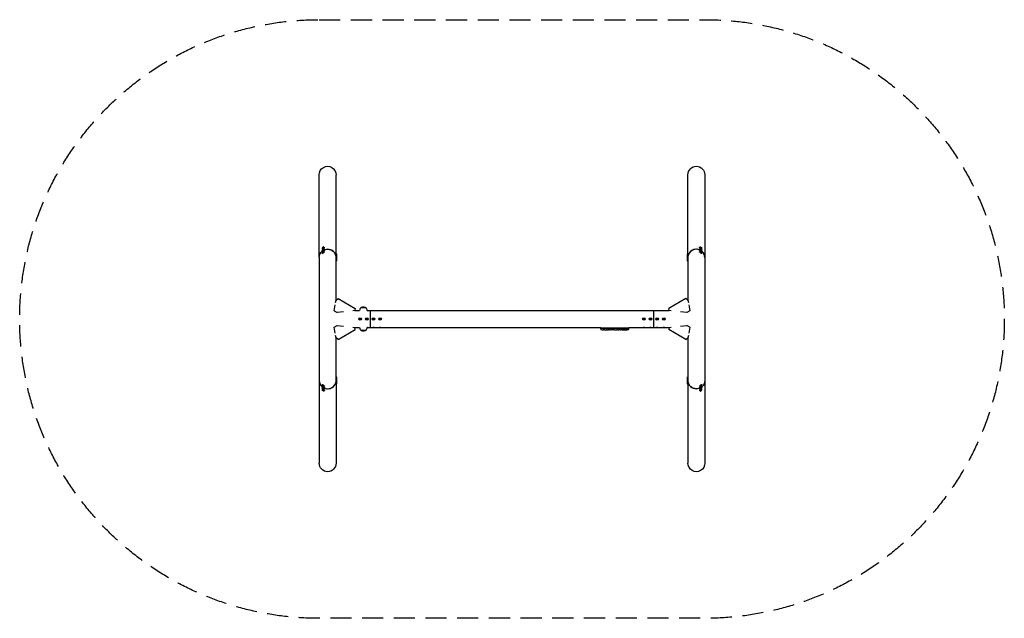
# Model space of a CAD drawing. Units: millimetres. Extents: x -2959 to 2959, y -1800 to 1800.
import ezdxf

# ---------------------------------------------------------------- set-up
doc = ezdxf.new("R2010")
doc.units = ezdxf.units.MM
doc.header["$LTSCALE"] = 20
doc.linetypes.add('HIDDEN', pattern=[9.525, 6.35, -3.175])
doc.layers.add('2d', color=230, linetype='Continuous')
doc.layers.add('CSA-SafetyZone', color=63, linetype='HIDDEN')

msp = doc.modelspace()

# ---------------------------------------------------------------- linework, layer by layer
at = {"layer": '2d'}
for p, q in [((-1158.8, 370), (-1158.8, 866.3)), ((-1057.2, 391.4), (-1057.2, 866.3)), ((1057.2, 391.4), (1057.2, 866.3)), ((1158.8, 866.3), (1158.8, -369.9)), ((-1141.5, 427.1), (-1139.4, 423.6)), ((-1141.5, 418.1), (-1139.4, 414.6)), ((-1140, 421.6), (-1140.7, 422.8)), ((-1138.8, 428.8), (-1137.4, 430.3)), ((-1137.4, 429), (-1138.8, 428.8)), ((-1138.8, 419.8), (-1137.4, 421.3)), ((-1137.4, 420), (-1138.8, 419.8)), ((-1137.4, 430.3), (-1134.4, 431.9)), ((-1134.4, 430.6), (-1137.4, 429)), ((-1137.4, 430.3), (-1136.6, 429.4)), ((-1137.4, 421.3), (-1134.4, 422.9)), ((-1134.4, 421.6), (-1137.4, 420)), ((-1137.4, 421.3), (-1136.6, 420.4)), ((-1134.4, 431.9), (-1133, 432.1)), ((-1133, 432.1), (-1134.4, 430.6)), ((-1134.4, 431.9), (-1134.2, 430.9)), ((-1134.4, 422.9), (-1133, 423.1)), ((-1133, 423.1), (-1134.4, 421.6)), ((-1134.4, 422.9), (-1134.2, 421.9)), ((-1130.3, 433.8), (-1128.2, 430.2)), ((-1130.3, 424.8), (-1128.2, 421.2)), ((-1130.3, 415.8), (-1128.2, 412.2)), ((-1126.2, 429.8), (-1126.9, 431)), ((-1126.2, 420.8), (-1126.9, 422)), ((1126.2, 429.8), (1126.9, 431)), ((1126.2, 420.8), (1126.9, 422)), ((1130.3, 433.8), (1128.2, 430.2)), ((1130.3, 424.8), (1128.2, 421.2)), ((1130.3, 415.8), (1128.2, 412.2)), ((1133, 432.1), (1134.4, 431.9)), ((1134.4, 430.6), (1133, 432.1)), ((1133, 423.1), (1134.4, 422.9)), ((1134.4, 421.6), (1133, 423.1)), ((1134.4, 431.9), (1134.2, 430.9)), ((1134.4, 422.9), (1134.2, 421.9)), ((1134.4, 431.9), (1137.4, 430.3)), ((1137.4, 429), (1134.4, 430.6)), ((1134.4, 422.9), (1137.4, 421.3)), ((1137.4, 420), (1134.4, 421.6)), ((1137.4, 430.3), (1136.6, 429.4)), ((1137.4, 421.3), (1136.6, 420.4)), ((1137.4, 430.3), (1138.8, 428.8)), ((1138.8, 428.8), (1137.4, 429)), ((1137.4, 421.3), (1138.8, 419.8)), ((1138.8, 419.8), (1137.4, 420)), ((1141.5, 427.1), (1139.4, 423.6)), ((1141.5, 418.1), (1139.4, 414.6)), ((1140, 421.6), (1140.7, 422.8)), ((-1158.8, 369.9), (-1158.8, -866.3)), ((-1141.5, 409.1), (-1139.4, 405.6)), ((-1141.5, 400.1), (-1139.4, 396.6)), ((-1140, 412.6), (-1140.7, 413.8)), ((-1140, 403.6), (-1140.7, 404.8)), ((-1140, 394.6), (-1140.7, 395.8)), ((-1138.8, 410.8), (-1137.4, 412.3)), ((-1137.4, 411), (-1138.8, 410.8)), ((-1138.8, 401.8), (-1137.4, 403.3)), ((-1137.4, 402), (-1138.8, 401.8)), ((-1137.4, 412.3), (-1134.4, 413.9)), ((-1134.4, 412.6), (-1137.4, 411)), ((-1137.4, 412.3), (-1136.6, 411.4)), ((-1137.4, 403.3), (-1134.4, 404.9)), ((-1134.4, 403.6), (-1137.4, 402)), ((-1137.4, 403.3), (-1136.6, 402.4)), ((-1134.4, 413.9), (-1133, 414.1)), ((-1133, 414.1), (-1134.4, 412.6)), ((-1134.4, 413.9), (-1134.2, 412.9)), ((-1134.4, 404.9), (-1133, 405.1)), ((-1133, 405.1), (-1134.4, 403.6)), ((-1134.4, 404.9), (-1134.2, 403.9)), ((-1130.3, 406.8), (-1128.2, 403.2)), ((-1126.2, 411.8), (-1126.9, 413)), ((-1126.2, 402.8), (-1126.9, 404)), ((-1057.8, 391.4), (-1056.4, 391.4)), ((-1057.8, 382.4), (-1056.4, 382.4)), ((-1057.8, 373.4), (-1056.4, 373.4)), ((-1057.8, 364.4), (-1056.4, 364.4)), ((-1056.4, 348.4), (-1056.4, 391.4)), ((-1052.2, 389.9), (-1056.4, 389.9)), ((-1052.2, 380.9), (-1056.4, 380.9)), ((-1052.2, 371.9), (-1056.4, 371.9)), ((-1052.2, 362.9), (-1056.4, 362.9)), ((-1052.2, 349.9), (-1052.2, 389.9)), ((1052.2, 389.9), (1052.2, 349.9)), ((1052.2, 389.9), (1056.4, 389.9)), ((1052.2, 380.9), (1056.4, 380.9)), ((1052.2, 371.9), (1056.4, 371.9)), ((1052.2, 362.9), (1056.4, 362.9)), ((1056.4, 391.4), (1056.4, 348.4)), ((1057.8, 391.4), (1056.4, 391.4)), ((1057.8, 382.4), (1056.4, 382.4)), ((1057.8, 373.4), (1056.4, 373.4)), ((1057.8, 364.4), (1056.4, 364.4)), ((1126.2, 411.8), (1126.9, 413)), ((1126.2, 402.8), (1126.9, 404)), ((1130.3, 406.8), (1128.2, 403.2)), ((1133, 414.1), (1134.4, 413.9)), ((1134.4, 412.6), (1133, 414.1)), ((1133, 405.1), (1134.4, 404.9)), ((1134.4, 403.6), (1133, 405.1)), ((1134.4, 413.9), (1134.2, 412.9)), ((1134.4, 404.9), (1134.2, 403.9)), ((1134.4, 413.9), (1137.4, 412.3)), ((1137.4, 411), (1134.4, 412.6)), ((1134.4, 404.9), (1137.4, 403.3)), ((1137.4, 402), (1134.4, 403.6)), ((1137.4, 412.3), (1136.6, 411.4)), ((1137.4, 403.3), (1136.6, 402.4)), ((1137.4, 412.3), (1138.8, 410.8)), ((1138.8, 410.8), (1137.4, 411)), ((1137.4, 403.3), (1138.8, 401.8)), ((1138.8, 401.8), (1137.4, 402)), ((1141.5, 409.1), (1139.4, 405.6)), ((1141.5, 400.1), (1139.4, 396.6)), ((1140, 412.6), (1140.7, 413.8)), ((1140, 403.6), (1140.7, 404.8)), ((1140, 394.6), (1140.7, 395.8)), ((-1057.2, 114.1), (-1057.2, 354.6)), ((-1057.2, 348.4), (-1056.4, 348.4)), ((-1052.2, 349.9), (-1056.4, 349.9)), ((1052.2, 349.9), (1056.4, 349.9)), ((1057.2, 348.4), (1056.4, 348.4)), ((1057.2, 354.6), (1057.2, 114.1)), ((-1057.7, 113.7), (-1045.5, 122.3)), ((-1045.5, 122.3), (-942.8, 64.1)), ((1045.5, 122.3), (942.8, 64.1)), ((1057.7, 113.7), (1045.5, 122.3)), ((-1068.2, 48.4), (-1062.2, 85.6)), ((-1059.9, 99.7), (-1057.7, 113.7)), ((-942.8, 64.1), (-944.3, 50.3)), ((-907.4, 68.1), (-909, 66.5)), ((-877, 66.5), (-909, 66.5)), ((-909, 66.4), (-909, 66.5)), ((-878.6, 68.1), (-877, 66.5)), ((-877, 66.4), (-877, 66.5)), ((944.3, 50.3), (942.8, 64.1)), ((1057.7, 113.7), (1059.9, 99.7)), ((1062.2, 85.6), (1068.2, 48.4)), ((-1068.2, 48.4), (-1051.3, 38.8)), ((-1011.7, 43), (-1051.3, 38.8)), ((-944.3, 50.3), (-957.3, 48.9)), ((-944.2, 50.8), (-916, 50.8)), ((-915.9, 1.7), (-913, 3.3)), ((-915.9, 1.7), (-914.7, 1)), ((-915.9, -1.7), (-915.9, 1.7)), ((-913, 1.9), (-914.7, 1)), ((-914.7, 1), (-914.7, -1)), ((-913, 3.3), (-913, 1.9)), ((-913, 3.3), (-910.1, 1.7)), ((-911.3, 1), (-913, 1.9)), ((-910.1, 1.7), (-911.3, 1)), ((-911.3, -1), (-911.3, 1)), ((-910.1, 1.7), (-910.1, -1.7)), ((-875.9, 1.7), (-873, 3.3)), ((-875.9, 1.7), (-874.7, 1)), ((-875.9, -1.7), (-875.9, 1.7)), ((-873, 1.9), (-874.7, 1)), ((-874.7, 1), (-874.7, -1)), ((-873, 3.3), (-873, 1.9)), ((-873, 3.3), (-870.1, 1.7)), ((-871.3, 1), (-873, 1.9)), ((-870.1, 1.7), (-871.3, 1)), ((-871.3, -1), (-871.3, 1)), ((-870.1, 1.7), (-870.1, -1.7)), ((-870, 50.8), (944.2, 50.8)), ((-853, 50.8), (-853, -50.8)), ((-835.9, 1.7), (-833, 3.3)), ((-835.9, 1.7), (-834.7, 1)), ((-835.9, -1.7), (-835.9, 1.7)), ((-833, 1.9), (-834.7, 1)), ((-834.7, 1), (-834.7, -1)), ((-833, 3.3), (-833, 1.9)), ((-833, 3.3), (-830.1, 1.7)), ((-831.3, 1), (-833, 1.9)), ((-830.1, 1.7), (-831.3, 1)), ((-831.3, -1), (-831.3, 1)), ((-830.1, 1.7), (-830.1, -1.7)), ((-795.9, 1.7), (-793, 3.3)), ((-795.9, 1.7), (-794.7, 1)), ((-795.9, -1.7), (-795.9, 1.7)), ((-793, 1.9), (-794.7, 1)), ((-794.7, 1), (-794.7, -1)), ((-793, 3.3), (-793, 1.9)), ((-793, 3.3), (-790.1, 1.7)), ((-791.3, 1), (-793, 1.9)), ((-790.1, 1.7), (-791.3, 1)), ((-791.3, -1), (-791.3, 1)), ((-790.1, 1.7), (-790.1, -1.7)), ((790.1, 1.7), (793, 3.3)), ((790.1, 1.7), (791.3, 1)), ((790.1, -1.7), (790.1, 1.7)), ((793, 1.9), (791.3, 1)), ((791.3, 1), (791.3, -1)), ((793, 3.3), (793, 1.9)), ((793, 3.3), (795.9, 1.7)), ((794.7, 1), (793, 1.9)), ((795.9, 1.7), (794.7, 1)), ((794.7, -1), (794.7, 1)), ((795.9, 1.7), (795.9, -1.7)), ((830.1, 1.7), (833, 3.3)), ((830.1, 1.7), (831.3, 1)), ((830.1, -1.7), (830.1, 1.7)), ((833, 1.9), (831.3, 1)), ((831.3, 1), (831.3, -1)), ((833, 3.3), (833, 1.9)), ((833, 3.3), (835.9, 1.7)), ((834.7, 1), (833, 1.9)), ((835.9, 1.7), (834.7, 1)), ((834.7, -1), (834.7, 1)), ((835.9, 1.7), (835.9, -1.7)), ((853, -50.8), (853, 50.8)), ((870.1, 1.7), (873, 3.3)), ((870.1, 1.7), (871.3, 1)), ((870.1, -1.7), (870.1, 1.7)), ((873, 1.9), (871.3, 1)), ((871.3, 1), (871.3, -1)), ((873, 3.3), (873, 1.9)), ((873, 3.3), (875.9, 1.7)), ((874.7, 1), (873, 1.9)), ((875.9, 1.7), (874.7, 1)), ((874.7, -1), (874.7, 1)), ((875.9, 1.7), (875.9, -1.7)), ((910.1, 1.7), (913, 3.3)), ((910.1, -1.7), (910.1, 1.7)), ((910.1, 1.7), (911.3, 1)), ((913, 1.9), (911.3, 1)), ((911.3, 1), (911.3, -1)), ((913, 3.3), (913, 1.9)), ((913, 3.3), (915.9, 1.7)), ((914.7, 1), (913, 1.9)), ((915.9, 1.7), (914.7, 1)), ((914.7, -1), (914.7, 1)), ((915.9, 1.7), (915.9, -1.7)), ((957.3, 48.9), (944.3, 50.3)), ((1051.3, 38.8), (1011.7, 43)), ((1068.2, 48.4), (1051.3, 38.8)), ((-1068.2, -48.4), (-1051.3, -38.8)), ((-1062.2, -85.6), (-1068.2, -48.4)), ((-1051.3, -38.8), (-1011.7, -43)), ((-957.3, -48.9), (-944.3, -50.3)), ((-942.8, -64.1), (-944.3, -50.3)), ((-944.2, -50.8), (-916, -50.8)), ((-915.9, -1.7), (-914.7, -1)), ((-913, -3.4), (-915.9, -1.7)), ((-914.7, -1), (-913, -1.9)), ((-913, -1.9), (-911.3, -1)), ((-910.1, -1.7), (-913, -3.4)), ((-913, -3.4), (-913, -1.9)), ((-910.1, -1.7), (-911.3, -1)), ((-875.9, -1.7), (-874.7, -1)), ((-873, -3.4), (-875.9, -1.7)), ((-874.7, -1), (-873, -1.9)), ((-873, -1.9), (-871.3, -1)), ((-870.1, -1.7), (-873, -3.4)), ((-873, -3.4), (-873, -1.9)), ((-870.1, -1.7), (-871.3, -1)), ((-870, -50.8), (533.9, -50.8)), ((-835.9, -1.7), (-834.7, -1)), ((-833, -3.4), (-835.9, -1.7)), ((-834.7, -1), (-833, -1.9)), ((-833, -1.9), (-831.3, -1)), ((-830.1, -1.7), (-833, -3.4)), ((-833, -3.4), (-833, -1.9)), ((-830.1, -1.7), (-831.3, -1)), ((-795.9, -1.7), (-794.7, -1)), ((-793, -3.4), (-795.9, -1.7)), ((-794.7, -1), (-793, -1.9)), ((-793, -1.9), (-791.3, -1)), ((-790.1, -1.7), (-793, -3.4)), ((-793, -3.4), (-793, -1.9)), ((-790.1, -1.7), (-791.3, -1)), ((533.9, -55), (533.9, -50.8)), ((702.1, -55), (533.9, -55)), ((534.1, -56.6), (534, -58.1)), ((534.1, -60.6), (534, -58.1)), ((701.9, -56.6), (534.1, -56.6)), ((701.9, -56.6), (702, -58.1)), ((701.9, -60.6), (702, -58.1)), ((702.1, -50.8), (944.2, -50.8)), ((702.1, -55), (702.1, -50.8)), ((790.1, -1.7), (791.3, -1)), ((793, -3.4), (790.1, -1.7)), ((791.3, -1), (793, -1.9)), ((793, -1.9), (794.7, -1)), ((795.9, -1.7), (793, -3.4)), ((793, -3.4), (793, -1.9)), ((795.9, -1.7), (794.7, -1)), ((830.1, -1.7), (831.3, -1)), ((833, -3.4), (830.1, -1.7)), ((831.3, -1), (833, -1.9)), ((833, -1.9), (834.7, -1)), ((835.9, -1.7), (833, -3.4)), ((833, -3.4), (833, -1.9)), ((835.9, -1.7), (834.7, -1)), ((870.1, -1.7), (871.3, -1)), ((873, -3.4), (870.1, -1.7)), ((871.3, -1), (873, -1.9)), ((873, -1.9), (874.7, -1)), ((875.9, -1.7), (873, -3.4)), ((873, -3.4), (873, -1.9)), ((875.9, -1.7), (874.7, -1)), ((910.1, -1.7), (911.3, -1)), ((913, -3.4), (910.1, -1.7)), ((911.3, -1), (913, -1.9)), ((913, -1.9), (914.7, -1)), ((915.9, -1.7), (913, -3.4)), ((913, -3.4), (913, -1.9)), ((915.9, -1.7), (914.7, -1)), ((944.3, -50.3), (942.8, -64.1)), ((944.3, -50.3), (957.3, -48.9)), ((1011.7, -43), (1051.3, -38.8)), ((1068.2, -48.4), (1051.3, -38.8)), ((1068.2, -48.4), (1062.2, -85.6)), ((-1057.7, -113.7), (-1059.9, -99.7)), ((-1045.5, -122.3), (-1057.7, -113.7)), ((-1057.2, -354.6), (-1057.2, -114.1)), ((-1045.5, -122.3), (-942.8, -64.1)), ((-909, -66.4), (-909, -66.5)), ((-909, -66.5), (-877, -66.5)), ((-907.4, -68.1), (-909, -66.5)), ((-878.6, -68.1), (-877, -66.5)), ((-877, -66.4), (-877, -66.5)), ((548.9, -64.6), (548.9, -64.6)), ((555.1, -64.9), (555.1, -64.9)), ((561.7, -65.1), (561.7, -65.1)), ((568.6, -65.1), (565.4, -65.1)), ((588.9, -65.1), (585.5, -65.1)), ((594.2, -65.1), (592, -65.1)), ((602.2, -65.1), (597.3, -65.1)), ((605.4, -65.1), (607.5, -65.1)), ((613.7, -65.1), (610.6, -65.1)), ((617, -65.1), (625, -65.1)), ((619.7, -65.1), (619.7, -65.1)), ((619.7, -65.1), (623.6, -65.1)), ((625.1, -65.1), (625.1, -65.1)), ((634.4, -65.1), (630.6, -65.1)), ((637.9, -65.1), (640.1, -65.1)), ((638.9, -65.1), (638.9, -65.1)), ((649.8, -65.1), (643.6, -65.1)), ((661.9, -65.1), (657.9, -65.1)), ((661.9, -65.1), (661.9, -65.1)), ((671, -65.1), (667.9, -65.1)), ((672.6, -65.1), (672.5, -64.9)), ((677.4, -64.9), (677.4, -65.1)), ((679, -64.5), (679, -64.7)), ((679, -64.7), (679, -64.7)), ((1045.5, -122.3), (942.8, -64.1)), ((1045.5, -122.3), (1057.7, -113.7)), ((1057.2, -114.1), (1057.2, -354.6)), ((1059.9, -99.7), (1057.7, -113.7)), ((-1057.2, -348.4), (-1056.4, -348.4)), ((-1056.4, -391.4), (-1056.4, -348.4)), ((-1052.2, -349.9), (-1056.4, -349.9)), ((-1052.2, -389.9), (-1052.2, -349.9)), ((1052.2, -349.9), (1056.4, -349.9)), ((1052.2, -349.9), (1052.2, -389.9)), ((1057.2, -348.4), (1056.4, -348.4)), ((1056.4, -348.4), (1056.4, -391.4)), ((-1141.5, -400.1), (-1139.4, -396.6)), ((-1141.5, -409.1), (-1139.4, -405.6)), ((-1140, -394.6), (-1140.7, -395.8)), ((-1140, -403.6), (-1140.7, -404.8)), ((-1140, -412.6), (-1140.7, -413.8)), ((-1137.4, -403.3), (-1138.8, -401.8)), ((-1138.8, -401.8), (-1137.4, -402)), ((-1137.4, -412.3), (-1138.8, -410.8)), ((-1138.8, -410.8), (-1137.4, -411)), ((-1137.4, -402), (-1134.4, -403.6)), ((-1137.4, -403.3), (-1136.6, -402.4)), ((-1134.4, -404.9), (-1137.4, -403.3)), ((-1137.4, -411), (-1134.4, -412.6)), ((-1137.4, -412.3), (-1136.6, -411.4)), ((-1134.4, -413.9), (-1137.4, -412.3)), ((-1134.4, -403.6), (-1133, -405.1)), ((-1134.4, -404.9), (-1134.2, -403.9)), ((-1133, -405.1), (-1134.4, -404.9)), ((-1134.4, -412.6), (-1133, -414.1)), ((-1134.4, -413.9), (-1134.2, -412.9)), ((-1133, -414.1), (-1134.4, -413.9)), ((-1130.3, -406.8), (-1128.2, -403.2)), ((-1130.3, -415.8), (-1128.2, -412.2)), ((-1126.2, -402.8), (-1126.9, -404)), ((-1126.2, -411.8), (-1126.9, -413)), ((-1057.8, -364.4), (-1056.4, -364.4)), ((-1057.8, -373.4), (-1056.4, -373.4)), ((-1057.8, -382.4), (-1056.4, -382.4)), ((-1057.8, -391.4), (-1056.4, -391.4)), ((-1057.2, -391.4), (-1057.2, -866.3)), ((-1052.2, -362.9), (-1056.4, -362.9)), ((-1052.2, -371.9), (-1056.4, -371.9)), ((-1052.2, -380.9), (-1056.4, -380.9)), ((-1052.2, -389.9), (-1056.4, -389.9)), ((1052.2, -362.9), (1056.4, -362.9)), ((1052.2, -371.9), (1056.4, -371.9)), ((1052.2, -380.9), (1056.4, -380.9)), ((1052.2, -389.9), (1056.4, -389.9)), ((1057.8, -364.4), (1056.4, -364.4)), ((1057.8, -373.4), (1056.4, -373.4)), ((1057.8, -382.4), (1056.4, -382.4)), ((1057.8, -391.4), (1056.4, -391.4)), ((1057.2, -391.4), (1057.2, -866.3)), ((1126.2, -402.8), (1126.9, -404)), ((1126.2, -411.8), (1126.9, -413)), ((1130.3, -406.8), (1128.2, -403.2)), ((1130.3, -415.8), (1128.2, -412.2)), ((1133, -405.1), (1134.4, -403.6)), ((1134.4, -404.9), (1133, -405.1)), ((1133, -414.1), (1134.4, -412.6)), ((1134.4, -413.9), (1133, -414.1)), ((1134.4, -404.9), (1134.2, -403.9)), ((1134.4, -413.9), (1134.2, -412.9)), ((1134.4, -403.6), (1137.4, -402)), ((1137.4, -403.3), (1134.4, -404.9)), ((1134.4, -412.6), (1137.4, -411)), ((1137.4, -412.3), (1134.4, -413.9)), ((1137.4, -403.3), (1136.6, -402.4)), ((1137.4, -412.3), (1136.6, -411.4)), ((1138.8, -401.8), (1137.4, -403.3)), ((1137.4, -402), (1138.8, -401.8)), ((1138.8, -410.8), (1137.4, -412.3)), ((1137.4, -411), (1138.8, -410.8)), ((1141.5, -400.1), (1139.4, -396.6)), ((1141.5, -409.1), (1139.4, -405.6)), ((1140, -394.6), (1140.7, -395.8)), ((1140, -403.6), (1140.7, -404.8)), ((1140, -412.6), (1140.7, -413.8)), ((1158.8, -370), (1158.8, -866.3)), ((-1141.5, -418.1), (-1139.4, -414.6)), ((-1141.5, -427.1), (-1139.4, -423.6)), ((-1140, -421.6), (-1140.7, -422.8)), ((-1137.4, -421.3), (-1138.8, -419.8)), ((-1138.8, -419.8), (-1137.4, -420)), ((-1137.4, -430.3), (-1138.8, -428.8)), ((-1138.8, -428.8), (-1137.4, -429)), ((-1137.4, -420), (-1134.4, -421.6)), ((-1137.4, -421.3), (-1136.6, -420.4)), ((-1134.4, -422.9), (-1137.4, -421.3)), ((-1137.4, -429), (-1134.4, -430.6)), ((-1137.4, -430.3), (-1136.6, -429.4)), ((-1134.4, -431.9), (-1137.4, -430.3)), ((-1134.4, -421.6), (-1133, -423.1)), ((-1134.4, -422.9), (-1134.2, -421.9)), ((-1133, -423.1), (-1134.4, -422.9)), ((-1134.4, -430.6), (-1133, -432.1)), ((-1134.4, -431.9), (-1134.2, -430.9)), ((-1133, -432.1), (-1134.4, -431.9)), ((-1130.3, -424.8), (-1128.2, -421.2)), ((-1130.3, -433.8), (-1128.2, -430.2)), ((-1126.2, -420.8), (-1126.9, -422)), ((-1126.2, -429.8), (-1126.9, -431)), ((1126.2, -420.8), (1126.9, -422)), ((1126.2, -429.8), (1126.9, -431)), ((1130.3, -424.8), (1128.2, -421.2)), ((1130.3, -433.8), (1128.2, -430.2)), ((1133, -423.1), (1134.4, -421.6)), ((1134.4, -422.9), (1133, -423.1)), ((1133, -432.1), (1134.4, -430.6)), ((1134.4, -431.9), (1133, -432.1)), ((1134.4, -422.9), (1134.2, -421.9)), ((1134.4, -431.9), (1134.2, -430.9)), ((1134.4, -421.6), (1137.4, -420)), ((1137.4, -421.3), (1134.4, -422.9)), ((1134.4, -430.6), (1137.4, -429)), ((1137.4, -430.3), (1134.4, -431.9)), ((1137.4, -421.3), (1136.6, -420.4)), ((1137.4, -430.3), (1136.6, -429.4)), ((1138.8, -419.8), (1137.4, -421.3)), ((1137.4, -420), (1138.8, -419.8)), ((1138.8, -428.8), (1137.4, -430.3)), ((1137.4, -429), (1138.8, -428.8)), ((1141.5, -418.1), (1139.4, -414.6)), ((1141.5, -427.1), (1139.4, -423.6)), ((1140, -421.6), (1140.7, -422.8))]:
    msp.add_line(p, q, dxfattribs=at)
for centre, radius in [((-913, 0), 8), ((-913, 0), 6.5), ((-873, 0), 8), ((-873, 0), 6.5), ((-833, 0), 8), ((-833, 0), 6.5), ((-793, 0), 8), ((-793, 0), 6.5), ((793, 0), 8), ((793, 0), 6.5), ((833, 0), 8), ((833, 0), 6.5), ((873, 0), 8), ((873, 0), 6.5), ((913, 0), 8), ((913, 0), 6.5)]:
    msp.add_circle(centre, radius, dxfattribs=at)
for centre, radius, start, end in [((-893, 49.8), 23, 134.07921, 177.59123), ((-903.2, 63.8), 6, 97.5952, 134.76611), ((-893, -12.5), 83, 82.4048, 97.5952), ((-882.8, 63.8), 6, 45.23389, 82.4048), ((-893, 49.8), 23, 2.40877, 45.92079), ((-893, -49.8), 23, 182.40877, 225.92079), ((-893, -49.8), 23, 314.07921, 357.59123), ((-903.2, -63.8), 6, 225.23389, 262.4048), ((-893, 12.5), 83, 262.4048, 277.5952), ((-882.8, -63.8), 6, 277.5952, 314.76611), ((537.1, -60.5), 3, 182, 263.19357), ((565, 173.4), 238.6, 263.19357, 266.13611), ((565, 173.4), 238.6, 267.61592, 268.29492), ((671, 173.4), 238.6, 270, 270.37365), ((671, 173.4), 238.4, 270.37228, 271.54986), ((671, 173.4), 238.6, 271.54688, 276.80643), ((698.9, -60.5), 3, 276.80643, 358)]:
    msp.add_arc(centre, radius, start, end, dxfattribs=at)
at = {"layer": '2d', "extrusion": (0, 0, -1)}
for centre, major_axis, ratio, start_param, end_param in [((-1108, 866.3), (0, 52.1), 0.97437, -1.570797, 1.570796), ((1108, 866.3), (0, 52.1), 0.97437, -1.570796, 1.570796), ((-1108, 369.9), (50.8, 0), 0.97437, -2.010942, -1.570796), ((-1108, 369.9), (50.8, 0), 0.97437, -1.570792, -0.070789), ((-1108, 369.9), (-50.8, 0), 0.97437, 0, 0.872055), ((-913, 48.3), (6.5, 0), 0.5, -2.275538, -2.043302), ((-873, 48.3), (6.5, 0), 0.5, -1.09829, -0.866055), ((-833, 48.3), (6.5, 0), 0.5, -2.275538, -0.866055), ((-793, 48.3), (6.5, 0), 0.5, -2.275538, -0.866055), ((793, 48.3), (6.5, 0), 0.5, -2.275538, -0.866055), ((833, 48.3), (6.5, 0), 0.5, -2.275538, -0.866055), ((873, 48.3), (6.5, 0), 0.5, -2.275538, -0.866055), ((913, 48.3), (6.5, 0), 0.5, -2.275538, -0.866055), ((-913, -48.3), (-6.5, 0), 0.5, -1.09829, -0.866055), ((-873, -48.3), (-6.5, 0), 0.5, -2.275538, -2.043302), ((-833, -48.3), (-6.5, 0), 0.5, -2.275538, -0.866055), ((-793, -48.3), (-6.5, 0), 0.5, -2.275538, -0.866055), ((793, -48.3), (-6.5, 0), 0.5, -2.275538, -0.866055), ((833, -48.3), (-6.5, 0), 0.5, -2.275538, -0.866055), ((873, -48.3), (-6.5, 0), 0.5, -2.275538, -0.866055), ((913, -48.3), (-6.5, 0), 0.5, -2.275538, -0.866055), ((606.1, 173.4), (9.8, 238.5), 0.329279, -3.155175, -3.146023), ((648.4, 173.4), (-9.6, -238.5), 0.30935, -0.002563, 0.003985), ((667.6, 173.4), (14.8, 238.4), 0.587825, -3.178031, -3.166892), ((725.4, 173.4), (-594.8, -10.7), 0.400689, -1.471339, -1.461569), ((624.9, 173.4), (-489.7, 12.1), 0.486532, -1.677064, -1.676329), ((662.2, 172.7), (18.9, -236.9), 0.898331, 0.022509, 0.047122), ((679.7, 173.1), (-9.4, -238.2), 0.462192, -0.117477, -0.0806), ((670.6, 173.3), (53.8, -232.4), 0.987978, 0.154765, 0.187622), ((673.9, 172.8), (-51.8, -232.1), 0.987086, -0.287202, -0.257971), ((1108, -369.9), (-50.8, 0), 0.97437, -1.570792, -0.070789), ((1108, -369.9), (50.8, 0), 0.97437, 0, 0.872055), ((1108, -369.9), (-50.8, 0), 0.97437, -2.010942, -1.570796), ((-1108, -866.3), (0, -52.1), 0.97437, -1.570796, 1.570796), ((1108, -866.3), (0, -52.1), 0.97437, -1.570797, 1.570796)]:
    msp.add_ellipse(centre, major_axis=major_axis, ratio=ratio, start_param=start_param, end_param=end_param, dxfattribs=at)
at = {"layer": '2d'}
for centre, major_axis, ratio, start_param, end_param in [((-1133.8, 426.9), (-6.88, -4.08), 0.194813, -0.622368, 3.763961), ((-1133.8, 417.9), (-6.88, -4.08), 0.194813, -0.622368, 3.763961), ((-1135.9, 430.4), (-5.59, -3.31), 0.194813, -4.827314, 1.455871), ((-1135.9, 421.4), (-5.59, -3.31), 0.194813, -4.827314, 1.455871), ((-1135.9, 412.5), (-5.59, -3.31), 0.194813, -4.827314, 1.455871), ((-1108, 369.9), (50.8, 0), 0.97437, 0.070789, 1.570798), ((1108, 369.9), (-50.8, 0), 0.97437, -2.010942, -0.070789), ((1108, 369.9), (-50.8, 0), 0.97437, -1.570796, -0.070789), ((1108, 369.9), (-50.8, 0), 0.97437, -2.010942, -1.570796), ((1133.8, 426.9), (-6.88, 4.08), 0.194813, -0.622368, 3.763961), ((1133.8, 417.9), (-6.88, 4.08), 0.194813, -0.622368, 3.763961), ((1135.9, 430.4), (-5.59, 3.31), 0.194813, -4.59746354516931, 1.685721762010277), ((1135.9, 421.4), (-5.59, 3.31), 0.194813, -4.59746354516931, 1.685721762010277), ((1135.9, 412.5), (-5.59, 3.31), 0.194813, -4.59746354516931, 1.685721762010277), ((-1133.8, 408.9), (-6.88, -4.08), 0.194813, -0.622368, 3.763961), ((-1133.8, 399.9), (-6.88, -4.08), 0.194813, -0.622368, 3.763961), ((-1135.9, 403.5), (-5.59, -3.31), 0.194813, -4.827314, 1.455871), ((1133.8, 408.9), (-6.88, 4.08), 0.194813, -0.622368, 3.763961), ((1133.8, 399.9), (-6.88, 4.08), 0.194813, -0.622368, 3.763961), ((1135.9, 403.5), (-5.59, 3.31), 0.194813, -4.59746354516931, 1.685721762010277), ((1108, 369.9), (50.8, 0), 0.97437, 0, 0.872055), ((555, 172.9), (11.3, -237.9), 0.674575, -0.052034, -0.036227), ((577.1, 173.4), (65.5, 231), 0.906464, -2.908698, -2.894951), ((593.5, 173.4), (9.8, -238.5), 0.329279, -0.013582, -0.00443), ((629.5, 173.4), (-9.6, 238.5), 0.30935, -3.144155, -3.137607), ((661.2, 173), (9.4, -238.1), 0.469984, 0.050241, 0.08068), ((-1108, -369.9), (-50.8, 0), 0.97437, 0, 0.872055), ((-1133.8, -399.9), (6.88, -4.08), 0.194813, -0.622368, 3.763961), ((-1133.8, -408.9), (6.88, -4.08), 0.194813, -0.622368, 3.763961), ((-1133.8, -417.9), (6.88, -4.08), 0.194813, -0.622368, 3.763961), ((-1135.9, -403.5), (5.59, -3.31), 0.194813, -4.59746354516931, 1.685721762010276), ((-1135.9, -412.5), (5.59, -3.31), 0.194813, -4.59746354516931, 1.685721762010276), ((-1108, -369.9), (50.8, 0), 0.97437, -2.010942, -0.070789), ((-1108, -369.9), (50.8, 0), 0.97437, -1.570796, -0.070789), ((1108, -369.9), (-50.8, 0), 0.97437, 0.070789, 1.570798), ((1133.8, -399.9), (6.88, 4.08), 0.194813, -0.622368, 3.763961), ((1133.8, -408.9), (6.88, 4.08), 0.194813, -0.622368, 3.763961), ((1133.8, -417.9), (6.88, 4.08), 0.194813, -0.622368, 3.763961), ((1135.9, -403.5), (5.59, 3.31), 0.194813, -4.827314, 1.455871), ((1135.9, -412.5), (5.59, 3.31), 0.194813, -4.827314, 1.455871), ((-1133.8, -426.9), (6.88, -4.08), 0.194813, -0.622368, 3.763961), ((-1135.9, -421.4), (5.59, -3.31), 0.194813, -4.59746354516931, 1.685721762010276), ((-1135.9, -430.4), (5.59, -3.31), 0.194813, -4.59746354516931, 1.685721762010276), ((-1108, -369.9), (50.8, 0), 0.97437, -2.010942, -1.570796), ((1133.8, -426.9), (6.88, 4.08), 0.194813, -0.622368, 3.763961), ((1135.9, -421.4), (5.59, 3.31), 0.194813, -4.827314, 1.455871), ((1135.9, -430.4), (5.59, 3.31), 0.194813, -4.827314, 1.455871)]:
    msp.add_ellipse(centre, major_axis=major_axis, ratio=ratio, start_param=start_param, end_param=end_param, dxfattribs=at)
for points, knots in [([(555.1, -64.9), (555.1, -64.9), (555.1, -64.9), (555, -64.9), (554.9, -64.9), (554.8, -64.9), (554.7, -64.9), (554.4, -64.9), (554.3, -64.9), (554, -64.9), (553.9, -64.9), (553.5, -64.8), (553.4, -64.8), (553, -64.8), (552.8, -64.8), (552.4, -64.8), (552.2, -64.8), (551.8, -64.7), (551.6, -64.7), (551.2, -64.7), (551, -64.7), (550.6, -64.7), (550.5, -64.7), (550.1, -64.7), (550, -64.7), (549.7, -64.6), (549.6, -64.6), (549.3, -64.6), (549.2, -64.6), (549.1, -64.6), (549, -64.6), (548.9, -64.6), (548.9, -64.6), (548.9, -64.6)], [0.000000197, 0.000000197, 0.000000197, 0.000000197, 0.000601628, 0.000601628, 0.001203058, 0.001203058, 0.001804488, 0.001804488, 0.002405919, 0.002405919, 0.003007349, 0.003007349, 0.003608779, 0.003608779, 0.00421021, 0.00421021, 0.00481164, 0.00481164, 0.00541307, 0.00541307, 0.006014501, 0.006014501, 0.006615931, 0.006615931, 0.007217361, 0.007217361, 0.007818792, 0.007818792, 0.008420222, 0.008420222, 0.009021652, 0.009021652, 0.009623083, 0.009623083, 0.009623083, 0.009623083]), ([(560.4, -65.1), (560.6, -65.1), (560.8, -65.1), (561.1, -65.1), (561.3, -65.1), (561.7, -65.1), (561.9, -65.1), (562.4, -65.1), (562.6, -65.1), (563, -65.1), (563.2, -65.1), (563.6, -65.1), (563.9, -65.1), (564.2, -65.1), (564.4, -65.1), (564.7, -65.1), (564.9, -65.1), (565, -65.1)], [0.000278188, 0.000278188, 0.000278188, 0.000278188, 0.000930742, 0.000930742, 0.001583296, 0.001583296, 0.00223585, 0.00223585, 0.002888404, 0.002888404, 0.003540958, 0.003540958, 0.004193512, 0.004193512, 0.004846065, 0.004846065, 0.005498619, 0.005498619, 0.005498619, 0.005498619]), ([(565, -65.1), (565.2, -65.1), (565.3, -65.1), (565.4, -65.1), (565.5, -65.1), (565.5, -65.1), (565.5, -65.1), (565.5, -65.1), (565.5, -65.1), (565.5, -65.1), (565.5, -65.1), (565.4, -65.1), (565.3, -65.1), (565.2, -65.1), (565, -65.1)], [0.000000349, 0.000000349, 0.000000349, 0.000000349, 0.000871756, 0.000871756, 0.001307459, 0.001307459, 0.001743162, 0.001743162, 0.001743162, 0.002177341, 0.002177341, 0.00261152, 0.00261152, 0.003479877, 0.003479877, 0.003479877, 0.003479877]), ([(568.6, -65.1), (568.6, -65.1), (568.7, -65.1), (568.9, -65.1), (569.1, -65.1), (569.6, -65.1), (569.8, -65.1), (570.3, -65.1), (570.6, -65.1), (571.2, -65.1), (571.5, -65.1), (572.1, -65.1), (572.4, -65.1), (573.1, -65.1), (573.4, -65.1), (573.8, -65.1)], [0.001882271, 0.001882271, 0.001882271, 0.001882271, 0.002059614, 0.002059614, 0.003089283, 0.003089283, 0.004118952, 0.004118952, 0.005148621, 0.005148621, 0.00617829, 0.00617829, 0.007207959, 0.007207959, 0.008237628, 0.008237628, 0.008237628, 0.008237628]), ([(580.6, -65.1), (580.6, -65.1), (580.6, -65.1), (580.5, -65.1), (580.3, -65.1), (580.1, -65.1), (579.9, -65.1), (579.6, -65.1), (579.4, -65.1), (579, -65.1), (578.7, -65.1), (578.3, -65.1), (578, -65.1), (577.6, -65.1), (577.3, -65.1), (576.8, -65.1), (576.6, -65.1), (576.1, -65.1), (575.9, -65.1), (575.4, -65.1), (575.2, -65.1), (574.8, -65.1), (574.6, -65.1), (574.2, -65.1), (574.1, -65.1), (573.8, -65.1), (573.7, -65.1), (573.5, -65.1), (573.5, -65.1), (573.5, -65.1)], [0.001286495, 0.001286495, 0.001286495, 0.001286495, 0.00147754, 0.00147754, 0.002216211, 0.002216211, 0.002954882, 0.002954882, 0.003693553, 0.003693553, 0.004432224, 0.004432224, 0.005170895, 0.005170895, 0.005909567, 0.005909567, 0.006648238, 0.006648238, 0.007386909, 0.007386909, 0.00812558, 0.00812558, 0.008864251, 0.008864251, 0.009602922, 0.009602922, 0.010341593, 0.010341593, 0.010534629, 0.010534629, 0.010534629, 0.010534629]), ([(585.5, -65.1), (585.5, -65.1), (585.5, -65.1), (585.2, -65.1), (585, -65.1), (584.6, -65.1), (584.3, -65.1), (583.8, -65.1), (583.5, -65.1), (582.9, -65.1), (582.6, -65.1), (582, -65.1), (581.7, -65.1), (581, -65.1), (580.7, -65.1), (580.4, -65.1)], [0.001882271, 0.001882271, 0.001882271, 0.001882271, 0.002059614, 0.002059614, 0.003089283, 0.003089283, 0.004118952, 0.004118952, 0.005148621, 0.005148621, 0.00617829, 0.00617829, 0.007207959, 0.007207959, 0.008237628, 0.008237628, 0.008237628, 0.008237628]), ([(588.9, -65.1), (588.9, -65.1), (588.9, -65.1), (589, -65.1), (589, -65.1), (589.2, -65.1), (589.3, -65.1), (589.5, -65.1), (589.6, -65.1), (589.9, -65.1), (590.1, -65.1), (590.4, -65.1), (590.6, -65.1), (591, -65.1), (591.2, -65.1), (591.6, -65.1), (591.8, -65.1), (592, -65.1)], [0.000000197, 0.000000197, 0.000000197, 0.000000197, 0.000612703, 0.000612703, 0.001225209, 0.001225209, 0.001837716, 0.001837716, 0.002450222, 0.002450222, 0.003062728, 0.003062728, 0.003675234, 0.003675234, 0.00428774, 0.00428774, 0.004900246, 0.004900246, 0.004900246, 0.004900246]), ([(596.6, -65.1), (596.5, -65.1), (596.4, -65.1), (596.1, -65.1), (595.9, -65.1), (595.2, -65.1), (594.7, -65.1), (594.2, -65.1)], [0.000000321, 0.000000321, 0.000000321, 0.000000321, 0.000793792, 0.000793792, 0.001587263, 0.001587263, 0.003174204, 0.003174204, 0.003174204, 0.003174204]), ([(605.4, -65.1), (605.1, -65.1), (604.8, -65.1), (604.3, -65.1), (604.1, -65.1), (603.5, -65.1), (603.1, -65.1), (603, -65.1)], [0.000000197, 0.000000197, 0.000000197, 0.000000197, 0.000793667, 0.000793667, 0.001587138, 0.001587138, 0.003174078, 0.003174078, 0.003174078, 0.003174078]), ([(610.6, -65.1), (610.6, -65.1), (610.6, -65.1), (610.5, -65.1), (610.5, -65.1), (610.3, -65.1), (610.2, -65.1), (610, -65.1), (609.9, -65.1), (609.6, -65.1), (609.4, -65.1), (609.1, -65.1), (608.9, -65.1), (608.5, -65.1), (608.3, -65.1), (607.9, -65.1), (607.7, -65.1), (607.5, -65.1)], [0.000000197, 0.000000197, 0.000000197, 0.000000197, 0.000612703, 0.000612703, 0.001225209, 0.001225209, 0.001837716, 0.001837716, 0.002450222, 0.002450222, 0.003062728, 0.003062728, 0.003675234, 0.003675234, 0.00428774, 0.00428774, 0.004900246, 0.004900246, 0.004900246, 0.004900246]), ([(617, -65.1), (616.6, -65.1), (616.2, -65.1), (615.7, -65.1), (615.5, -65.1), (615.2, -65.1), (615.1, -65.1), (614.8, -65.1), (614.6, -65.1), (614.4, -65.1), (614.3, -65.1), (614, -65.1), (613.9, -65.1), (613.8, -65.1)], [0.000000197, 0.000000197, 0.000000197, 0.000000197, 0.001108385, 0.001108385, 0.001662478, 0.001662478, 0.002216572, 0.002216572, 0.002770666, 0.002770666, 0.003324759, 0.003324759, 0.004432947, 0.004432947, 0.004432947, 0.004432947]), ([(624.9, -65.1), (624.8, -65.1), (624.8, -65.1), (624.6, -65.1), (624.5, -65.1), (624.2, -65.1), (623.9, -65.1), (623.6, -65.1)], [0.000001147, 0.000001147, 0.000001147, 0.000001147, 0.000403438, 0.000403438, 0.00080573, 0.00080573, 0.001610313, 0.001610313, 0.001610313, 0.001610313]), ([(624.9, -65.1), (625, -65.1), (625, -65.1), (625.1, -65.1), (625.1, -65.1), (625.1, -65.1)], [0.00000032, 0.00000032, 0.00000032, 0.00000032, 0.000569971, 0.000569971, 0.001139621, 0.001139621, 0.001139621, 0.001139621]), ([(625, -65.1), (625.6, -65.1), (626.2, -65.1), (627, -65.1), (627.3, -65.1), (627.8, -65.1), (628.1, -65.1), (628.6, -65.1), (628.8, -65.1), (629.2, -65.1), (629.4, -65.1), (629.8, -65.1), (630, -65.1), (630.3, -65.1), (630.4, -65.1), (630.5, -65.1)], [0.000000197, 0.000000197, 0.000000197, 0.000000197, 0.001782446, 0.001782446, 0.00267357, 0.00267357, 0.003564695, 0.003564695, 0.004455819, 0.004455819, 0.005346943, 0.005346943, 0.006238068, 0.006238068, 0.007129192, 0.007129192, 0.007129192, 0.007129192]), ([(635.2, -65.1), (635.3, -65.1), (635.4, -65.1), (635.7, -65.1), (635.8, -65.1), (636, -65.1), (636.1, -65.1), (636.4, -65.1), (636.5, -65.1), (636.8, -65.1), (636.9, -65.1), (637.2, -65.1), (637.3, -65.1), (637.6, -65.1), (637.8, -65.1), (637.9, -65.1)], [0.000000319, 0.000000319, 0.000000319, 0.000000319, 0.000888854, 0.000888854, 0.001333121, 0.001333121, 0.001777389, 0.001777389, 0.002221656, 0.002221656, 0.002665924, 0.002665924, 0.003110191, 0.003110191, 0.003554458, 0.003554458, 0.003554458, 0.003554458]), ([(642.8, -65.1), (642.7, -65.1), (642.6, -65.1), (642.3, -65.1), (642.2, -65.1), (642, -65.1), (641.9, -65.1), (641.6, -65.1), (641.5, -65.1), (641.2, -65.1), (641.1, -65.1), (640.8, -65.1), (640.6, -65.1), (640.4, -65.1), (640.2, -65.1), (640.1, -65.1)], [0.000000319, 0.000000319, 0.000000319, 0.000000319, 0.000888854, 0.000888854, 0.001333122, 0.001333122, 0.001777389, 0.001777389, 0.002221657, 0.002221657, 0.002665925, 0.002665925, 0.003110192, 0.003110192, 0.00355446, 0.00355446, 0.00355446, 0.00355446]), ([(651.4, -65.1), (651.1, -65.1), (650.9, -65.1), (650.5, -65.1), (650.4, -65.1), (649.9, -65.1), (649.8, -65.1), (649.8, -65.1)], [0.000000543, 0.000000543, 0.000000543, 0.000000543, 0.000745385, 0.000745385, 0.001490227, 0.001490227, 0.002979911, 0.002979911, 0.002979911, 0.002979911]), ([(651.4, -65.1), (652, -65.1), (652.6, -65.1), (653.5, -65.1), (653.8, -65.1), (654.5, -65.1), (654.8, -65.1), (655.1, -65.1)], [0.000003272, 0.000003272, 0.000003272, 0.000003272, 0.00186313, 0.00186313, 0.002793058, 0.002793058, 0.003722987, 0.003722987, 0.003722987, 0.003722987]), ([(655.1, -65.1), (655.3, -65.1), (655.6, -65.1), (656, -65.1), (656.2, -65.1), (656.3, -65.1)], [0.000000517, 0.000000517, 0.000000517, 0.000000517, 0.000835055, 0.000835055, 0.001669592, 0.001669592, 0.001669592, 0.001669592]), ([(661.9, -65.1), (661.9, -65.1), (661.9, -65.1), (662, -65.1), (662.1, -65.1), (662.2, -65.1), (662.3, -65.1), (662.5, -65.1), (662.6, -65.1), (662.9, -65.1), (663.1, -65.1), (663.4, -65.1), (663.6, -65.1), (663.9, -65.1), (664.1, -65.1), (664.5, -65.1), (664.7, -65.1), (665.1, -65.1), (665.3, -65.1), (665.7, -65.1), (665.8, -65.1), (666.2, -65.1), (666.4, -65.1), (666.7, -65.1), (666.9, -65.1), (667.1, -65.1), (667.3, -65.1), (667.5, -65.1), (667.6, -65.1), (667.7, -65.1), (667.8, -65.1), (667.9, -65.1), (667.9, -65.1), (667.9, -65.1)], [0.000000197, 0.000000197, 0.000000197, 0.000000197, 0.000582564, 0.000582564, 0.00116493, 0.00116493, 0.001747296, 0.001747296, 0.002329663, 0.002329663, 0.002912029, 0.002912029, 0.003494395, 0.003494395, 0.004076762, 0.004076762, 0.004659128, 0.004659128, 0.005241494, 0.005241494, 0.005823861, 0.005823861, 0.006406227, 0.006406227, 0.006988593, 0.006988593, 0.00757096, 0.00757096, 0.008153326, 0.008153326, 0.008735693, 0.008735693, 0.009318059, 0.009318059, 0.009318059, 0.009318059]), ([(664.9, -64.6), (664.7, -64.6), (664.6, -64.6), (664.3, -64.6), (664.2, -64.6), (663.9, -64.6), (663.8, -64.6), (663.5, -64.6), (663.4, -64.6), (663, -64.7), (662.8, -64.7), (662.5, -64.7), (662.4, -64.7), (662.3, -64.7), (662.2, -64.7), (662.1, -64.7), (662.1, -64.7), (662, -64.8), (662, -64.8), (662, -64.8), (662.1, -64.8), (662.2, -64.8), (662.3, -64.8), (662.4, -64.8), (662.5, -64.8), (662.7, -64.8), (662.8, -64.9), (663, -64.9), (663.2, -64.9), (663.3, -64.9)], [0.000091322, 0.000091322, 0.000091322, 0.000091322, 0.000493092, 0.000493092, 0.000894863, 0.000894863, 0.001296633, 0.001296633, 0.001698403, 0.001698403, 0.002501944, 0.002501944, 0.002903714, 0.002903714, 0.003305485, 0.003305485, 0.003707255, 0.003707255, 0.004109026, 0.004109026, 0.004912566, 0.004912566, 0.005314337, 0.005314337, 0.005716107, 0.005716107, 0.006117877, 0.006117877, 0.006519648, 0.006519648, 0.006519648, 0.006519648]), ([(671, -64.1), (670.8, -64.1), (670.6, -64.2), (670.2, -64.2), (670.1, -64.2), (669.9, -64.2), (669.8, -64.3), (669.7, -64.3), (669.7, -64.3), (669.6, -64.3), (669.6, -64.3), (669.6, -64.4), (669.6, -64.4), (669.6, -64.4), (669.7, -64.4), (669.8, -64.5), (670.1, -64.5), (670.2, -64.5), (670.6, -64.5), (670.8, -64.6), (671, -64.6)], [0.000000236, 0.000000236, 0.000000236, 0.000000236, 0.000786268, 0.000786268, 0.0015723, 0.0015723, 0.001965316, 0.001965316, 0.002358332, 0.002358332, 0.003144365, 0.003144365, 0.003144365, 0.003924783, 0.003924783, 0.004705201, 0.004705201, 0.005485619, 0.005485619, 0.006266036, 0.006266036, 0.006266036, 0.006266036]), ([(671, -64.6), (671.2, -64.6), (671.5, -64.6), (671.9, -64.6), (672, -64.6), (672.3, -64.6), (672.5, -64.6), (672.9, -64.6), (673.2, -64.6), (673.6, -64.6), (673.7, -64.6), (674, -64.6), (674.1, -64.6), (674.5, -64.5), (674.7, -64.5), (675.1, -64.5), (675.3, -64.5), (675.5, -64.4), (675.6, -64.4), (675.7, -64.4), (675.7, -64.4), (675.8, -64.4), (675.9, -64.3), (675.9, -64.3), (675.9, -64.3), (675.9, -64.3), (675.8, -64.3), (675.8, -64.3), (675.7, -64.2), (675.6, -64.2), (675.3, -64.2), (675.1, -64.2), (674.8, -64.1), (674.7, -64.1), (674.5, -64.1), (674.4, -64.1), (674, -64.1), (673.7, -64.1), (673.3, -64.1), (673.2, -64.1), (672.9, -64.1), (672.7, -64.1), (672.3, -64.1), (672, -64.1), (671.5, -64.1), (671.2, -64.1), (671, -64.1)], [0.00000024, 0.00000024, 0.00000024, 0.00000024, 0.00084465, 0.00084465, 0.00126686, 0.00126686, 0.00168907, 0.00168907, 0.00253349, 0.00253349, 0.0029557, 0.0029557, 0.00337791, 0.00337791, 0.00422233, 0.00422233, 0.00506674, 0.00506674, 0.00548895, 0.00548895, 0.00591116, 0.00591116, 0.00675558, 0.00675558, 0.00675558, 0.00717871, 0.00717871, 0.00760184, 0.00760184, 0.00844811, 0.00844811, 0.00929437, 0.00929437, 0.0097175, 0.0097175, 0.01014064, 0.01014064, 0.0109869, 0.0109869, 0.01141003, 0.01141003, 0.01183316, 0.01183316, 0.01267943, 0.01267943, 0.01352569, 0.01352569, 0.01352569, 0.01352569]), ([(672.6, -65.1), (672.6, -65.1), (672.5, -65.1), (672.4, -65.1), (672.3, -65.1), (672, -65), (671.9, -65), (671.5, -65), (671.2, -65), (671, -65)], [0.000000197, 0.000000197, 0.000000197, 0.000000197, 0.000938699, 0.000938699, 0.0018772, 0.0018772, 0.002815702, 0.002815702, 0.003754204, 0.003754204, 0.003754204, 0.003754204]), ([(672.6, -65.1), (672.6, -65.1), (672.6, -65.1), (672.6, -65.1), (672.7, -65.1), (672.8, -65), (672.9, -65), (673.1, -65), (673.2, -65), (673.4, -65), (673.5, -65), (673.8, -65), (673.9, -65), (674.4, -65), (674.7, -65), (675.2, -65), (675.3, -65), (675.6, -65), (675.8, -65), (676.1, -65), (676.2, -65), (676.5, -65), (676.6, -65), (676.8, -65), (676.9, -65), (677.1, -65), (677.2, -65), (677.3, -65), (677.4, -65), (677.4, -65), (677.4, -65), (677.4, -65)], [0.000000197, 0.000000197, 0.000000197, 0.000000197, 0.000478082, 0.000478082, 0.000955967, 0.000955967, 0.001433851, 0.001433851, 0.001911736, 0.001911736, 0.002389621, 0.002389621, 0.002867505, 0.002867505, 0.003823275, 0.003823275, 0.00430116, 0.00430116, 0.004779044, 0.004779044, 0.005256929, 0.005256929, 0.005734814, 0.005734814, 0.006212698, 0.006212698, 0.006690583, 0.006690583, 0.007168468, 0.007168468, 0.007646353, 0.007646353, 0.007646353, 0.007646353]), ([(680.6, -64.9), (680.4, -64.9), (680.2, -64.9), (679.8, -64.9), (679.6, -65), (679.3, -65), (679.1, -65), (678.7, -65), (678.6, -65), (678.3, -65), (678.1, -65), (677.9, -65), (677.8, -65), (677.6, -65), (677.5, -65), (677.5, -65.1), (677.4, -65.1), (677.4, -65.1)], [0.000001399, 0.000001399, 0.000001399, 0.000001399, 0.000597808, 0.000597808, 0.001194216, 0.001194216, 0.001790625, 0.001790625, 0.002387034, 0.002387034, 0.002983443, 0.002983443, 0.003579851, 0.003579851, 0.00417626, 0.00417626, 0.004772669, 0.004772669, 0.004772669, 0.004772669]), ([(679.2, -64.7), (679.1, -64.7), (679.1, -64.7), (679, -64.7), (679, -64.7), (679.1, -64.8), (679.3, -64.8), (679.6, -64.8)], [0.000008673, 0.000008673, 0.000008673, 0.000008673, 0.000638311, 0.000638311, 0.00126795, 0.00126795, 0.002527227, 0.002527227, 0.002527227, 0.002527227]), ([(679.6, -64), (679.7, -63.9), (679.7, -63.9), (679.9, -63.9), (680, -63.9), (680.1, -63.9), (680.2, -63.9), (680.4, -63.8), (680.5, -63.8), (680.7, -63.8), (680.8, -63.8), (681.1, -63.8), (681.2, -63.8), (681.4, -63.8), (681.5, -63.8), (681.7, -63.8), (681.9, -63.8), (682.2, -63.8), (682.4, -63.8), (682.8, -63.8), (683, -63.8), (683.2, -63.8), (683.4, -63.8), (683.5, -63.8), (683.5, -63.9), (683.5, -63.9), (683.5, -63.9), (683.5, -63.9), (683.4, -63.9), (683.4, -64), (683.3, -64)], [0.000504699, 0.000504699, 0.000504699, 0.000504699, 0.000848397, 0.000848397, 0.001192095, 0.001192095, 0.001535792, 0.001535792, 0.00187949, 0.00187949, 0.002223188, 0.002223188, 0.002566885, 0.002566885, 0.002910583, 0.002910583, 0.003254281, 0.003254281, 0.003941676, 0.003941676, 0.004629072, 0.004629072, 0.005316467, 0.005316467, 0.006003862, 0.006003862, 0.006003862, 0.006502526, 0.006502526, 0.00700119, 0.00700119, 0.00700119, 0.00700119]), ([(679.6, -64.8), (680, -64.8), (680.4, -64.8), (681.1, -64.8), (681.3, -64.8), (681.8, -64.7), (682, -64.7), (682.3, -64.7)], [0.000012654, 0.000012654, 0.000012654, 0.000012654, 0.001527228, 0.001527228, 0.002284515, 0.002284515, 0.003041801, 0.003041801, 0.003041801, 0.003041801]), ([(689.1, -64.3), (689.4, -64.3), (689.7, -64.3), (690.2, -64.3), (690.5, -64.2), (690.8, -64.2), (690.8, -64.2), (691, -64.2), (691.1, -64.2), (691.2, -64.2), (691.2, -64.2), (691.3, -64.2), (691.3, -64.2), (691.3, -64.2), (691.3, -64.2), (691.2, -64.2), (691.2, -64.2), (691.1, -64.3), (691, -64.3), (690.9, -64.3), (690.6, -64.3), (690.5, -64.3), (690.3, -64.3), (690.1, -64.4), (689.8, -64.4), (689.6, -64.4), (689.3, -64.4), (689.1, -64.4), (688.7, -64.5), (688.6, -64.5), (688.4, -64.5)], [0.000803216, 0.000803216, 0.000803216, 0.000803216, 0.001686401, 0.001686401, 0.002569586, 0.002569586, 0.003011178, 0.003011178, 0.00345277, 0.00345277, 0.003894363, 0.003894363, 0.004335955, 0.004335955, 0.004335955, 0.004873631, 0.004873631, 0.005411306, 0.005411306, 0.005948982, 0.005948982, 0.006486658, 0.006486658, 0.007024333, 0.007024333, 0.007562009, 0.007562009, 0.008099685, 0.008099685, 0.00863736, 0.00863736, 0.00863736, 0.00863736])]:
    msp.add_open_spline(points, degree=3, knots=knots, dxfattribs=at)
for points in [[(565, -65.1), (564.9, -65.1), (564.8, -65.1), (564.7, -65.1)], [(573.8, -65.1), (574.9, -65.1), (577.1, -65.1), (579.3, -65.1), (580.4, -65.1)], [(613.8, -65.1), (613.7, -65.1), (613.7, -65.1), (613.7, -65.1)], [(630.5, -65.1), (630.5, -65.1), (630.5, -65.1), (630.6, -65.1)], [(671, -65), (670.7, -65), (670.3, -65), (669.9, -65)]]:
    msp.add_open_spline(points, degree=3, dxfattribs=at)
for points, weights in [([(588.9, -65.1), (588.9, -65.1), (588.9, -65.1), (588.9, -65.1)], [1, 0.999983666336, 0.999968263196, 0.99995379058]), ([(610.6, -65.1), (610.6, -65.1), (610.6, -65.1), (610.6, -65.1)], [1, 0.999983666336, 0.999968263196, 0.99995379058]), ([(635.2, -65.1), (634.9, -65.1), (634.7, -65.1), (634.4, -65.1)], [1, 0.999958271076, 0.999922493856, 0.999892668341]), ([(642.8, -65.1), (643.1, -65.1), (643.3, -65.1), (643.6, -65.1)], [1, 0.99995827057, 0.99992249284, 0.99989266681]), ([(649.8, -65.1), (649.8, -65.1), (649.8, -65.1), (649.8, -65.1)], [0.999924125596, 0.999946834862, 0.99997212633, 1]), ([(669.9, -65), (667.7, -64.9), (665.5, -64.9), (663.3, -64.9)], [1, 0.99998882332, 0.99998882332, 1]), ([(667.9, -65.1), (667.9, -65.1), (667.9, -65.1), (667.9, -65.1)], [1, 0.999979602284, 0.99996053438, 0.999942796288])]:
    msp.add_rational_spline(points, weights, degree=3, dxfattribs=at)
at = {"layer": 'CSA-SafetyZone', "flags": 128}
msp.add_lwpolyline([(-1158.8, 1800), (1158.8, 1800, -1), (1158.8, -1800), (-1158.8, -1800, -1)], format="xyb", close=True, dxfattribs=at)

doc.saveas('drawing.dxf')
